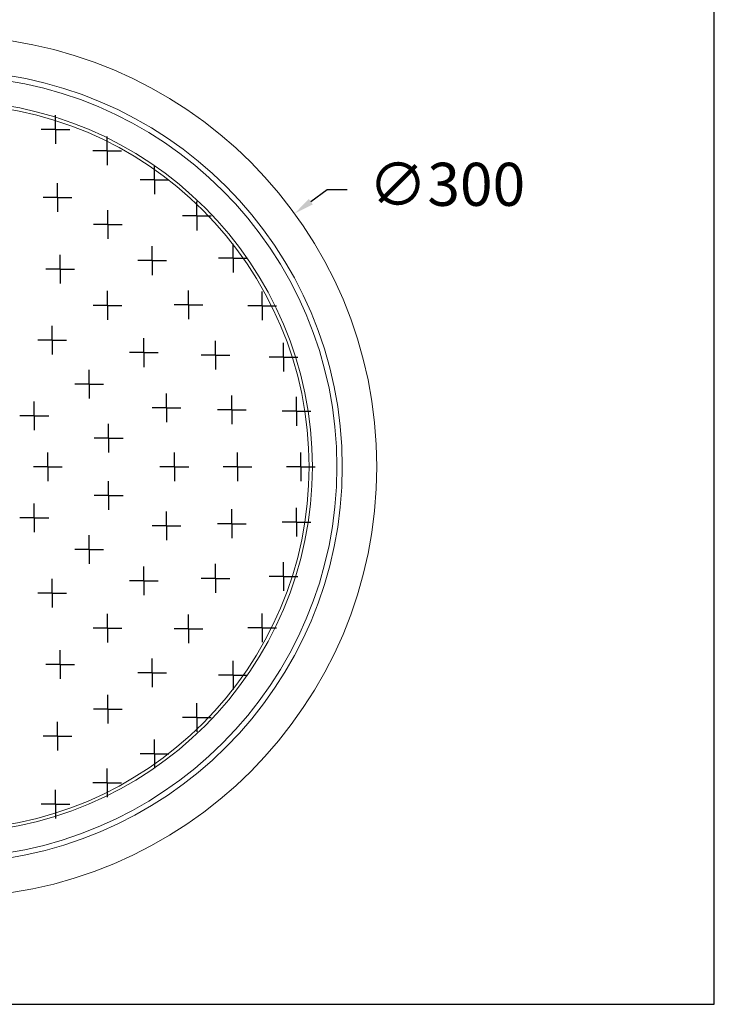
# Model space of a CAD drawing. Units: millimetres. Extents: x 2390.5 to 2440.8, y 1701.9 to 1758.7.
# Drawn here: x 2416.6 to 2440.8, y 1701.9 to 1736.2 of the extents above; entities that cross this region are included whole.
import ezdxf

# ---------------------------------------------------------------- set-up
doc = ezdxf.new("R2010")
doc.units = ezdxf.units.MM
doc.layers.add('COTAS', color=253, linetype='Continuous')
doc.layers.add('LINEAS', color=179, linetype='Continuous')
doc.layers.add('cuerpo', color=7, linetype='Continuous', lineweight=5)
doc.styles.add('ARIAL', font='arial.ttf')
doc.dimstyles.new('RS (E1.10)', dxfattribs={"dimtxt": 1.5, "dimasz": 0.7, "dimexe": 0.5, "dimexo": 1, "dimgap": 1, "dimtad": 0, "dimtih": 1, "dimtoh": 1, "dimdec": 0, "dimlfac": 10, "dimtxsty": 'ARIAL', "dimcen": 0, "dimclrd": 256, "dimclre": 256, "dimclrt": 256, "dimadec": 0, "dimazin": 0, "dimtfac": 1, "dimtdec": 0, "dimtofl": 0, "dimtmove": 0, "dimatfit": 3, "dimfxl": 1, "dimlwd": -1, "dimlwe": -1, "dimarcsym": 0})

# ---------------------------------------------------------------- blocks, each defined once
blk = doc.blocks.new('SW_CENTERMARKSYMBOL_13')
at = {"layer": 'LINEAS', "color": 0}
for p, q in [((0, 0.25), (0, 0.5)), ((-0.25, 0), (-0.5, 0)), ((0, 0), (-0.25, 0)), ((0, 0), (0, 0.25)), ((0, 0), (0, -0.25)), ((0, 0), (0.25, 0)), ((0.25, 0), (0.5, 0)), ((0, -0.25), (0, -0.5))]:
    blk.add_line(p, q, dxfattribs=at)
blk = doc.blocks.new('SW_CENTERMARKSYMBOL_14')
at = {"layer": 'LINEAS', "color": 0}
for p, q in [((0, 0.25), (0, 0.5)), ((-0.25, 0), (-0.5, 0)), ((0, 0), (-0.25, 0)), ((0, 0), (0, 0.25)), ((0, 0), (0, -0.25)), ((0, 0), (0.25, 0)), ((0.25, 0), (0.5, 0)), ((0, -0.25), (0, -0.5))]:
    blk.add_line(p, q, dxfattribs=at)
blk = doc.blocks.new('SW_CENTERMARKSYMBOL_15')
at = {"layer": 'LINEAS', "color": 0}
for p, q in [((0, 0.25), (0, 0.5)), ((-0.25, 0), (-0.5, 0)), ((0, 0), (-0.25, 0)), ((0, 0), (0, 0.25)), ((0, 0), (0, -0.25)), ((0, 0), (0.25, 0)), ((0.25, 0), (0.5, 0)), ((0, -0.25), (0, -0.5))]:
    blk.add_line(p, q, dxfattribs=at)
blk = doc.blocks.new('SW_CENTERMARKSYMBOL_16')
at = {"layer": 'LINEAS', "color": 0}
for p, q in [((0, 0.25), (0, 0.5)), ((-0.25, 0), (-0.5, 0)), ((0, 0), (-0.25, 0)), ((0, 0), (0, 0.25)), ((0, 0), (0, -0.25)), ((0, 0), (0.25, 0)), ((0.25, 0), (0.5, 0)), ((0, -0.25), (0, -0.5))]:
    blk.add_line(p, q, dxfattribs=at)
blk = doc.blocks.new('SW_CENTERMARKSYMBOL_17')
at = {"layer": 'LINEAS', "color": 0}
for p, q in [((0, 0.25), (0, 0.5)), ((-0.25, 0), (-0.5, 0)), ((0, 0), (-0.25, 0)), ((0, 0), (0, 0.25)), ((0, 0), (0, -0.25)), ((0, 0), (0.25, 0)), ((0.25, 0), (0.5, 0)), ((0, -0.25), (0, -0.5))]:
    blk.add_line(p, q, dxfattribs=at)
blk = doc.blocks.new('SW_CENTERMARKSYMBOL_18')
at = {"layer": 'LINEAS', "color": 0}
for p, q in [((0, 0.25), (0, 0.5)), ((-0.25, 0), (-0.5, 0)), ((0, 0), (-0.25, 0)), ((0, 0), (0, 0.25)), ((0, 0), (0, -0.25)), ((0, 0), (0.25, 0)), ((0.25, 0), (0.5, 0)), ((0, -0.25), (0, -0.5))]:
    blk.add_line(p, q, dxfattribs=at)
blk = doc.blocks.new('SW_CENTERMARKSYMBOL_19')
at = {"layer": 'LINEAS', "color": 0}
for p, q in [((0, 0.25), (0, 0.5)), ((-0.25, 0), (-0.5, 0)), ((0, 0), (-0.25, 0)), ((0, 0), (0, 0.25)), ((0, 0), (0, -0.25)), ((0, 0), (0.25, 0)), ((0.25, 0), (0.5, 0)), ((0, -0.25), (0, -0.5))]:
    blk.add_line(p, q, dxfattribs=at)
blk = doc.blocks.new('SW_CENTERMARKSYMBOL_20')
at = {"layer": 'LINEAS', "color": 0}
for p, q in [((0, 0.25), (0, 0.5)), ((-0.25, 0), (-0.5, 0)), ((0, 0), (-0.25, 0)), ((0, 0), (0, 0.25)), ((0, 0), (0, -0.25)), ((0, 0), (0.25, 0)), ((0.25, 0), (0.5, 0)), ((0, -0.25), (0, -0.5))]:
    blk.add_line(p, q, dxfattribs=at)
blk = doc.blocks.new('SW_CENTERMARKSYMBOL_21')
at = {"layer": 'LINEAS', "color": 0}
for p, q in [((0, 0.25), (0, 0.5)), ((-0.25, 0), (-0.5, 0)), ((0, 0), (-0.25, 0)), ((0, 0), (0, 0.25)), ((0, 0), (0, -0.25)), ((0, 0), (0.25, 0)), ((0.25, 0), (0.5, 0)), ((0, -0.25), (0, -0.5))]:
    blk.add_line(p, q, dxfattribs=at)
blk = doc.blocks.new('SW_CENTERMARKSYMBOL_22')
at = {"layer": 'LINEAS', "color": 0}
for p, q in [((0, 0.25), (0, 0.5)), ((-0.25, 0), (-0.5, 0)), ((0, 0), (-0.25, 0)), ((0, 0), (0, 0.25)), ((0, 0), (0, -0.25)), ((0, 0), (0.25, 0)), ((0.25, 0), (0.5, 0)), ((0, -0.25), (0, -0.5))]:
    blk.add_line(p, q, dxfattribs=at)
blk = doc.blocks.new('SW_CENTERMARKSYMBOL_23')
at = {"layer": 'LINEAS', "color": 0}
for p, q in [((0, 0.25), (0, 0.5)), ((-0.25, 0), (-0.5, 0)), ((0, 0), (-0.25, 0)), ((0, 0), (0, 0.25)), ((0, 0), (0, -0.25)), ((0, 0), (0.25, 0)), ((0.25, 0), (0.5, 0)), ((0, -0.25), (0, -0.5))]:
    blk.add_line(p, q, dxfattribs=at)
blk = doc.blocks.new('SW_CENTERMARKSYMBOL_24')
at = {"layer": 'LINEAS', "color": 0}
for p, q in [((0, 0.25), (0, 0.5)), ((-0.25, 0), (-0.5, 0)), ((0, 0), (-0.25, 0)), ((0, 0), (0, 0.25)), ((0, 0), (0, -0.25)), ((0, 0), (0.25, 0)), ((0.25, 0), (0.5, 0)), ((0, -0.25), (0, -0.5))]:
    blk.add_line(p, q, dxfattribs=at)
blk = doc.blocks.new('SW_CENTERMARKSYMBOL_25')
at = {"layer": 'LINEAS', "color": 0}
for p, q in [((0, 0.25), (0, 0.5)), ((-0.25, 0), (-0.5, 0)), ((0, 0), (-0.25, 0)), ((0, 0), (0, 0.25)), ((0, 0), (0, -0.25)), ((0, 0), (0.25, 0)), ((0.25, 0), (0.5, 0)), ((0, -0.25), (0, -0.5))]:
    blk.add_line(p, q, dxfattribs=at)
blk = doc.blocks.new('SW_CENTERMARKSYMBOL_26')
at = {"layer": 'LINEAS', "color": 0}
for p, q in [((0, 0.25), (0, 0.5)), ((-0.25, 0), (-0.5, 0)), ((0, 0), (-0.25, 0)), ((0, 0), (0, 0.25)), ((0, 0), (0, -0.25)), ((0, 0), (0.25, 0)), ((0.25, 0), (0.5, 0)), ((0, -0.25), (0, -0.5))]:
    blk.add_line(p, q, dxfattribs=at)
blk = doc.blocks.new('SW_CENTERMARKSYMBOL_27')
at = {"layer": 'LINEAS', "color": 0}
for p, q in [((0, 0.25), (0, 0.5)), ((-0.25, 0), (-0.5, 0)), ((0, 0), (-0.25, 0)), ((0, 0), (0, 0.25)), ((0, 0), (0, -0.25)), ((0, 0), (0.25, 0)), ((0.25, 0), (0.5, 0)), ((0, -0.25), (0, -0.5))]:
    blk.add_line(p, q, dxfattribs=at)
blk = doc.blocks.new('SW_CENTERMARKSYMBOL_28')
at = {"layer": 'LINEAS', "color": 0}
for p, q in [((0, 0.25), (0, 0.5)), ((-0.25, 0), (-0.5, 0)), ((0, 0), (-0.25, 0)), ((0, 0), (0, 0.25)), ((0, 0), (0, -0.25)), ((0, 0), (0.25, 0)), ((0.25, 0), (0.5, 0)), ((0, -0.25), (0, -0.5))]:
    blk.add_line(p, q, dxfattribs=at)
blk = doc.blocks.new('SW_CENTERMARKSYMBOL_29')
at = {"layer": 'LINEAS', "color": 0}
for p, q in [((0, 0.25), (0, 0.5)), ((-0.25, 0), (-0.5, 0)), ((0, 0), (-0.25, 0)), ((0, 0), (0, 0.25)), ((0, 0), (0, -0.25)), ((0, 0), (0.25, 0)), ((0.25, 0), (0.5, 0)), ((0, -0.25), (0, -0.5))]:
    blk.add_line(p, q, dxfattribs=at)
blk = doc.blocks.new('SW_CENTERMARKSYMBOL_52')
at = {"layer": 'LINEAS', "color": 0}
for p, q in [((0, 0.25), (0, 0.5)), ((-0.25, 0), (-0.5, 0)), ((0, 0), (-0.25, 0)), ((0, 0), (0, 0.25)), ((0, 0), (0, -0.25)), ((0, 0), (0.25, 0)), ((0.25, 0), (0.5, 0)), ((0, -0.25), (0, -0.5))]:
    blk.add_line(p, q, dxfattribs=at)
blk = doc.blocks.new('SW_CENTERMARKSYMBOL_53')
at = {"layer": 'LINEAS', "color": 0}
for p, q in [((0, 0.25), (0, 0.5)), ((-0.25, 0), (-0.5, 0)), ((0, 0), (-0.25, 0)), ((0, 0), (0, 0.25)), ((0, 0), (0, -0.25)), ((0, 0), (0.25, 0)), ((0.25, 0), (0.5, 0)), ((0, -0.25), (0, -0.5))]:
    blk.add_line(p, q, dxfattribs=at)
blk = doc.blocks.new('SW_CENTERMARKSYMBOL_54')
at = {"layer": 'LINEAS', "color": 0}
for p, q in [((0, 0.25), (0, 0.5)), ((-0.25, 0), (-0.5, 0)), ((0, 0), (-0.25, 0)), ((0, 0), (0, 0.25)), ((0, 0), (0, -0.25)), ((0, 0), (0.25, 0)), ((0.25, 0), (0.5, 0)), ((0, -0.25), (0, -0.5))]:
    blk.add_line(p, q, dxfattribs=at)
blk = doc.blocks.new('SW_CENTERMARKSYMBOL_55')
at = {"layer": 'LINEAS', "color": 0}
for p, q in [((0, 0.25), (0, 0.5)), ((-0.25, 0), (-0.5, 0)), ((0, 0), (-0.25, 0)), ((0, 0), (0, 0.25)), ((0, 0), (0, -0.25)), ((0, 0), (0.25, 0)), ((0.25, 0), (0.5, 0)), ((0, -0.25), (0, -0.5))]:
    blk.add_line(p, q, dxfattribs=at)
blk = doc.blocks.new('SW_CENTERMARKSYMBOL_56')
at = {"layer": 'LINEAS', "color": 0}
for p, q in [((0, 0.25), (0, 0.5)), ((-0.25, 0), (-0.5, 0)), ((0, 0), (-0.25, 0)), ((0, 0), (0, 0.25)), ((0, 0), (0, -0.25)), ((0, 0), (0.25, 0)), ((0.25, 0), (0.5, 0)), ((0, -0.25), (0, -0.5))]:
    blk.add_line(p, q, dxfattribs=at)
blk = doc.blocks.new('SW_CENTERMARKSYMBOL_57')
at = {"layer": 'LINEAS', "color": 0}
for p, q in [((0, 0.25), (0, 0.5)), ((-0.25, 0), (-0.5, 0)), ((0, 0), (-0.25, 0)), ((0, 0), (0, 0.25)), ((0, 0), (0, -0.25)), ((0, 0), (0.25, 0)), ((0.25, 0), (0.5, 0)), ((0, -0.25), (0, -0.5))]:
    blk.add_line(p, q, dxfattribs=at)
blk = doc.blocks.new('SW_CENTERMARKSYMBOL_58')
at = {"layer": 'LINEAS', "color": 0}
for p, q in [((0, 0.25), (0, 0.5)), ((-0.25, 0), (-0.5, 0)), ((0, 0), (-0.25, 0)), ((0, 0), (0, 0.25)), ((0, 0), (0, -0.25)), ((0, 0), (0.25, 0)), ((0.25, 0), (0.5, 0)), ((0, -0.25), (0, -0.5))]:
    blk.add_line(p, q, dxfattribs=at)
blk = doc.blocks.new('SW_CENTERMARKSYMBOL_59')
at = {"layer": 'LINEAS', "color": 0}
for p, q in [((0, 0.25), (0, 0.5)), ((-0.25, 0), (-0.5, 0)), ((0, 0), (-0.25, 0)), ((0, 0), (0, 0.25)), ((0, 0), (0, -0.25)), ((0, 0), (0.25, 0)), ((0.25, 0), (0.5, 0)), ((0, -0.25), (0, -0.5))]:
    blk.add_line(p, q, dxfattribs=at)
blk = doc.blocks.new('SW_CENTERMARKSYMBOL_60')
at = {"layer": 'LINEAS', "color": 0}
for p, q in [((0, 0.25), (0, 0.5)), ((-0.25, 0), (-0.5, 0)), ((0, 0), (-0.25, 0)), ((0, 0), (0, 0.25)), ((0, 0), (0, -0.25)), ((0, 0), (0.25, 0)), ((0.25, 0), (0.5, 0)), ((0, -0.25), (0, -0.5))]:
    blk.add_line(p, q, dxfattribs=at)
blk = doc.blocks.new('SW_CENTERMARKSYMBOL_61')
at = {"layer": 'LINEAS', "color": 0}
for p, q in [((0, 0.25), (0, 0.5)), ((-0.25, 0), (-0.5, 0)), ((0, 0), (-0.25, 0)), ((0, 0), (0, 0.25)), ((0, 0), (0, -0.25)), ((0, 0), (0.25, 0)), ((0.25, 0), (0.5, 0)), ((0, -0.25), (0, -0.5))]:
    blk.add_line(p, q, dxfattribs=at)
blk = doc.blocks.new('SW_CENTERMARKSYMBOL_62')
at = {"layer": 'LINEAS', "color": 0}
for p, q in [((0, 0.25), (0, 0.5)), ((-0.25, 0), (-0.5, 0)), ((0, 0), (-0.25, 0)), ((0, 0), (0, 0.25)), ((0, 0), (0, -0.25)), ((0, 0), (0.25, 0)), ((0.25, 0), (0.5, 0)), ((0, -0.25), (0, -0.5))]:
    blk.add_line(p, q, dxfattribs=at)
blk = doc.blocks.new('SW_CENTERMARKSYMBOL_63')
at = {"layer": 'LINEAS', "color": 0}
for p, q in [((0, 0.25), (0, 0.5)), ((-0.25, 0), (-0.5, 0)), ((0, 0), (-0.25, 0)), ((0, 0), (0, 0.25)), ((0, 0), (0, -0.25)), ((0, 0), (0.25, 0)), ((0.25, 0), (0.5, 0)), ((0, -0.25), (0, -0.5))]:
    blk.add_line(p, q, dxfattribs=at)
blk = doc.blocks.new('SW_CENTERMARKSYMBOL_64')
at = {"layer": 'LINEAS', "color": 0}
for p, q in [((0, 0.25), (0, 0.5)), ((-0.25, 0), (-0.5, 0)), ((0, 0), (-0.25, 0)), ((0, 0), (0, 0.25)), ((0, 0), (0, -0.25)), ((0, 0), (0.25, 0)), ((0.25, 0), (0.5, 0)), ((0, -0.25), (0, -0.5))]:
    blk.add_line(p, q, dxfattribs=at)
blk = doc.blocks.new('SW_CENTERMARKSYMBOL_83')
at = {"layer": 'LINEAS', "color": 0}
for p, q in [((0, 0.25), (0, 0.5)), ((-0.25, 0), (-0.5, 0)), ((0, 0), (-0.25, 0)), ((0, 0), (0, 0.25)), ((0, 0), (0, -0.25)), ((0, 0), (0.25, 0)), ((0.25, 0), (0.5, 0)), ((0, -0.25), (0, -0.5))]:
    blk.add_line(p, q, dxfattribs=at)
blk = doc.blocks.new('SW_CENTERMARKSYMBOL_84')
at = {"layer": 'LINEAS', "color": 0}
for p, q in [((0, 0.25), (0, 0.5)), ((-0.25, 0), (-0.5, 0)), ((0, 0), (-0.25, 0)), ((0, 0), (0, 0.25)), ((0, 0), (0, -0.25)), ((0, 0), (0.25, 0)), ((0.25, 0), (0.5, 0)), ((0, -0.25), (0, -0.5))]:
    blk.add_line(p, q, dxfattribs=at)
blk = doc.blocks.new('SW_CENTERMARKSYMBOL_85')
at = {"layer": 'LINEAS', "color": 0}
for p, q in [((0, 0.25), (0, 0.5)), ((-0.25, 0), (-0.5, 0)), ((0, 0), (-0.25, 0)), ((0, 0), (0, 0.25)), ((0, 0), (0, -0.25)), ((0, 0), (0.25, 0)), ((0.25, 0), (0.5, 0)), ((0, -0.25), (0, -0.5))]:
    blk.add_line(p, q, dxfattribs=at)
blk = doc.blocks.new('SW_CENTERMARKSYMBOL_86')
at = {"layer": 'LINEAS', "color": 0}
for p, q in [((0, 0.25), (0, 0.5)), ((-0.25, 0), (-0.5, 0)), ((0, 0), (-0.25, 0)), ((0, 0), (0, 0.25)), ((0, 0), (0, -0.25)), ((0, 0), (0.25, 0)), ((0.25, 0), (0.5, 0)), ((0, -0.25), (0, -0.5))]:
    blk.add_line(p, q, dxfattribs=at)
blk = doc.blocks.new('SW_CENTERMARKSYMBOL_87')
at = {"layer": 'LINEAS', "color": 0}
for p, q in [((0, 0.25), (0, 0.5)), ((-0.25, 0), (-0.5, 0)), ((0, 0), (-0.25, 0)), ((0, 0), (0, 0.25)), ((0, 0), (0, -0.25)), ((0, 0), (0.25, 0)), ((0.25, 0), (0.5, 0)), ((0, -0.25), (0, -0.5))]:
    blk.add_line(p, q, dxfattribs=at)
blk = doc.blocks.new('SW_CENTERMARKSYMBOL_88')
at = {"layer": 'LINEAS', "color": 0}
for p, q in [((0, 0.25), (0, 0.5)), ((-0.25, 0), (-0.5, 0)), ((0, 0), (-0.25, 0)), ((0, 0), (0, 0.25)), ((0, 0), (0, -0.25)), ((0, 0), (0.25, 0)), ((0.25, 0), (0.5, 0)), ((0, -0.25), (0, -0.5))]:
    blk.add_line(p, q, dxfattribs=at)
blk = doc.blocks.new('SW_CENTERMARKSYMBOL_89')
at = {"layer": 'LINEAS', "color": 0}
for p, q in [((0, 0.25), (0, 0.5)), ((-0.25, 0), (-0.5, 0)), ((0, 0), (-0.25, 0)), ((0, 0), (0, 0.25)), ((0, 0), (0, -0.25)), ((0, 0), (0.25, 0)), ((0.25, 0), (0.5, 0)), ((0, -0.25), (0, -0.5))]:
    blk.add_line(p, q, dxfattribs=at)
blk = doc.blocks.new('SW_CENTERMARKSYMBOL_90')
at = {"layer": 'LINEAS', "color": 0}
for p, q in [((0, 0.25), (0, 0.5)), ((-0.25, 0), (-0.5, 0)), ((0, 0), (-0.25, 0)), ((0, 0), (0, 0.25)), ((0, 0), (0, -0.25)), ((0, 0), (0.25, 0)), ((0.25, 0), (0.5, 0)), ((0, -0.25), (0, -0.5))]:
    blk.add_line(p, q, dxfattribs=at)
blk = doc.blocks.new('SW_CENTERMARKSYMBOL_91')
at = {"layer": 'LINEAS', "color": 0}
for p, q in [((0, 0.25), (0, 0.5)), ((-0.25, 0), (-0.5, 0)), ((0, 0), (-0.25, 0)), ((0, 0), (0, 0.25)), ((0, 0), (0, -0.25)), ((0, 0), (0.25, 0)), ((0.25, 0), (0.5, 0)), ((0, -0.25), (0, -0.5))]:
    blk.add_line(p, q, dxfattribs=at)
blk = doc.blocks.new('SW_CENTERMARKSYMBOL_106')
at = {"layer": 'LINEAS', "color": 0}
for p, q in [((0, 0.25), (0, 0.5)), ((-0.25, 0), (-0.5, 0)), ((0, 0), (-0.25, 0)), ((0, 0), (0, 0.25)), ((0, 0), (0, -0.25)), ((0, 0), (0.25, 0)), ((0.25, 0), (0.5, 0)), ((0, -0.25), (0, -0.5))]:
    blk.add_line(p, q, dxfattribs=at)
blk = doc.blocks.new('SW_CENTERMARKSYMBOL_107')
at = {"layer": 'LINEAS', "color": 0}
for p, q in [((0, 0.25), (0, 0.5)), ((-0.25, 0), (-0.5, 0)), ((0, 0), (-0.25, 0)), ((0, 0), (0, 0.25)), ((0, 0), (0, -0.25)), ((0, 0), (0.25, 0)), ((0.25, 0), (0.5, 0)), ((0, -0.25), (0, -0.5))]:
    blk.add_line(p, q, dxfattribs=at)
blk = doc.blocks.new('SW_CENTERMARKSYMBOL_108')
at = {"layer": 'LINEAS', "color": 0}
for p, q in [((0, 0.25), (0, 0.5)), ((-0.25, 0), (-0.5, 0)), ((0, 0), (-0.25, 0)), ((0, 0), (0, 0.25)), ((0, 0), (0, -0.25)), ((0, 0), (0.25, 0)), ((0.25, 0), (0.5, 0)), ((0, -0.25), (0, -0.5))]:
    blk.add_line(p, q, dxfattribs=at)
blk = doc.blocks.new('SW_CENTERMARKSYMBOL_109')
at = {"layer": 'LINEAS', "color": 0}
for p, q in [((0, 0.25), (0, 0.5)), ((-0.25, 0), (-0.5, 0)), ((0, 0), (-0.25, 0)), ((0, 0), (0, 0.25)), ((0, 0), (0, -0.25)), ((0, 0), (0.25, 0)), ((0.25, 0), (0.5, 0)), ((0, -0.25), (0, -0.5))]:
    blk.add_line(p, q, dxfattribs=at)
blk = doc.blocks.new('SW_CENTERMARKSYMBOL_110')
at = {"layer": 'LINEAS', "color": 0}
for p, q in [((0, 0.25), (0, 0.5)), ((-0.25, 0), (-0.5, 0)), ((0, 0), (-0.25, 0)), ((0, 0), (0, 0.25)), ((0, 0), (0, -0.25)), ((0, 0), (0.25, 0)), ((0.25, 0), (0.5, 0)), ((0, -0.25), (0, -0.5))]:
    blk.add_line(p, q, dxfattribs=at)
blk = doc.blocks.new('SW_CENTERMARKSYMBOL_111')
at = {"layer": 'LINEAS', "color": 0}
for p, q in [((0, 0.25), (0, 0.5)), ((-0.25, 0), (-0.5, 0)), ((0, 0), (-0.25, 0)), ((0, 0), (0, 0.25)), ((0, 0), (0, -0.25)), ((0, 0), (0.25, 0)), ((0.25, 0), (0.5, 0)), ((0, -0.25), (0, -0.5))]:
    blk.add_line(p, q, dxfattribs=at)
blk = doc.blocks.new('SW_CENTERMARKSYMBOL_123')
at = {"layer": 'LINEAS', "color": 0}
for p, q in [((0, 0.25), (0, 0.5)), ((-0.25, 0), (-0.5, 0)), ((0, 0), (-0.25, 0)), ((0, 0), (0, 0.25)), ((0, 0), (0, -0.25)), ((0, 0), (0.25, 0)), ((0.25, 0), (0.5, 0)), ((0, -0.25), (0, -0.5))]:
    blk.add_line(p, q, dxfattribs=at)
blk = doc.blocks.new('SW_CENTERMARKSYMBOL_124')
at = {"layer": 'LINEAS', "color": 0}
for p, q in [((0, 0.25), (0, 0.5)), ((-0.25, 0), (-0.5, 0)), ((0, 0), (-0.25, 0)), ((0, 0), (0, 0.25)), ((0, 0), (0, -0.25)), ((0, 0), (0.25, 0)), ((0.25, 0), (0.5, 0)), ((0, -0.25), (0, -0.5))]:
    blk.add_line(p, q, dxfattribs=at)
blk = doc.blocks.new('SW_CENTERMARKSYMBOL_125')
at = {"layer": 'LINEAS', "color": 0}
for p, q in [((0, 0.25), (0, 0.5)), ((-0.25, 0), (-0.5, 0)), ((0, 0), (-0.25, 0)), ((0, 0), (0, 0.25)), ((0, 0), (0, -0.25)), ((0, 0), (0.25, 0)), ((0.25, 0), (0.5, 0)), ((0, -0.25), (0, -0.5))]:
    blk.add_line(p, q, dxfattribs=at)
blk = doc.blocks.new('*D144')
at = {"layer": 'COTAS', "linetype": 'Continuous', "transparency": 16777216}
for p, q in [((2427.297, 1730.298), (2426.73, 1729.886)), ((2427.997, 1730.298), (2427.297, 1730.298))]:
    blk.add_line(p, q, dxfattribs=at)
blk.add_solid([(2426.662, 1729.981), (2426.799, 1729.792), (2426.164, 1729.475)], dxfattribs=at)
at = {"layer": 'Defpoints', "color": 0, "linetype": 'Continuous', "transparency": 16777216}
for p in [(2426.164, 1729.475), (2401.896, 1711.838)]:
    blk.add_point(p, dxfattribs=at)
at = {"layer": 'COTAS', "linetype": 'Continuous', "transparency": 16777216, "insert": (2431.467, 1730.298), "char_height": 1.5, "attachment_point": 5, "style": 'ARIAL'}
blk.add_mtext('∅300', dxfattribs=at)

msp = doc.modelspace()

# ---------------------------------------------------------------- linework, layer by layer
at = {"color": 3}
msp.add_lwpolyline([(2440.776, 1755.248), (2390.529, 1755.248), (2390.529, 1701.94), (2440.776, 1701.94)], close=True, dxfattribs=at)
at = {"layer": 'cuerpo'}
for radius in [15, 13.796, 13.611, 12.754, 12.642]:
    msp.add_circle((2414.03, 1720.656), radius, dxfattribs=at)

# ---------------------------------------------------------------- block references
for name, p in [('SW_CENTERMARKSYMBOL_29', (2417.847, 1732.402)), ('SW_CENTERMARKSYMBOL_28', (2419.637, 1731.66)), ('SW_CENTERMARKSYMBOL_27', (2421.289, 1730.648)), ('SW_CENTERMARKSYMBOL_64', (2417.914, 1730.034)), ('SW_CENTERMARKSYMBOL_26', (2422.763, 1729.389)), ('SW_CENTERMARKSYMBOL_63', (2419.669, 1729.096)), ('SW_CENTERMARKSYMBOL_62', (2421.207, 1727.834)), ('SW_CENTERMARKSYMBOL_25', (2424.022, 1727.916)), ('SW_CENTERMARKSYMBOL_91', (2418.005, 1727.541)), ('SW_CENTERMARKSYMBOL_90', (2419.652, 1726.278)), ('SW_CENTERMARKSYMBOL_61', (2422.47, 1726.295)), ('SW_CENTERMARKSYMBOL_24', (2425.034, 1726.263)), ('SW_CENTERMARKSYMBOL_111', (2417.726, 1725.061)), ('SW_CENTERMARKSYMBOL_89', (2420.915, 1724.631)), ('SW_CENTERMARKSYMBOL_60', (2423.408, 1724.541)), ('SW_CENTERMARKSYMBOL_23', (2425.776, 1724.473)), ('SW_CENTERMARKSYMBOL_110', (2419.01, 1723.531)), ('SW_CENTERMARKSYMBOL_88', (2421.709, 1722.714)), ('SW_CENTERMARKSYMBOL_59', (2423.985, 1722.637)), ('SW_CENTERMARKSYMBOL_125', (2417.105, 1722.431)), ('SW_CENTERMARKSYMBOL_22', (2426.228, 1722.588)), ('SW_CENTERMARKSYMBOL_109', (2419.693, 1721.655)), ('SW_CENTERMARKSYMBOL_124', (2417.58, 1720.656)), ('SW_CENTERMARKSYMBOL_87', (2421.98, 1720.656)), ('SW_CENTERMARKSYMBOL_58', (2424.18, 1720.656)), ('SW_CENTERMARKSYMBOL_21', (2426.38, 1720.656)), ('SW_CENTERMARKSYMBOL_108', (2419.693, 1719.658)), ('SW_CENTERMARKSYMBOL_123', (2417.105, 1718.881)), ('SW_CENTERMARKSYMBOL_86', (2421.709, 1718.599)), ('SW_CENTERMARKSYMBOL_57', (2423.985, 1718.676)), ('SW_CENTERMARKSYMBOL_20', (2426.228, 1718.724)), ('SW_CENTERMARKSYMBOL_107', (2419.01, 1717.781)), ('SW_CENTERMARKSYMBOL_19', (2425.776, 1716.84)), ('SW_CENTERMARKSYMBOL_85', (2420.915, 1716.681)), ('SW_CENTERMARKSYMBOL_56', (2423.408, 1716.772)), ('SW_CENTERMARKSYMBOL_106', (2417.726, 1716.252)), ('SW_CENTERMARKSYMBOL_84', (2419.652, 1715.035)), ('SW_CENTERMARKSYMBOL_55', (2422.47, 1715.017)), ('SW_CENTERMARKSYMBOL_18', (2425.034, 1715.05)), ('SW_CENTERMARKSYMBOL_83', (2418.005, 1713.771)), ('SW_CENTERMARKSYMBOL_54', (2421.207, 1713.479)), ('SW_CENTERMARKSYMBOL_17', (2424.022, 1713.397)), ('SW_CENTERMARKSYMBOL_53', (2419.669, 1712.217)), ('SW_CENTERMARKSYMBOL_16', (2422.763, 1711.924)), ('SW_CENTERMARKSYMBOL_52', (2417.914, 1711.279)), ('SW_CENTERMARKSYMBOL_15', (2421.289, 1710.665)), ('SW_CENTERMARKSYMBOL_14', (2419.637, 1709.652)), ('SW_CENTERMARKSYMBOL_13', (2417.847, 1708.911))]:
    msp.add_blockref(name, p, dxfattribs=at)

# ---------------------------------------------------------------- dimensions: what is measured, and where the dimension line sits
at = {"layer": 'COTAS', "linetype": 'Continuous'}
dim = msp.add_diameter_dim_2p(p1=(2401.896, 1711.838), p2=(2426.164, 1729.475), dimstyle='RS (E1.10)', dxfattribs=at)
dim.commit()
dim.dimension.update_dxf_attribs({"geometry": '*D144', "text_midpoint": (2431.467, 1730.298)})

doc.saveas('drawing.dxf')
